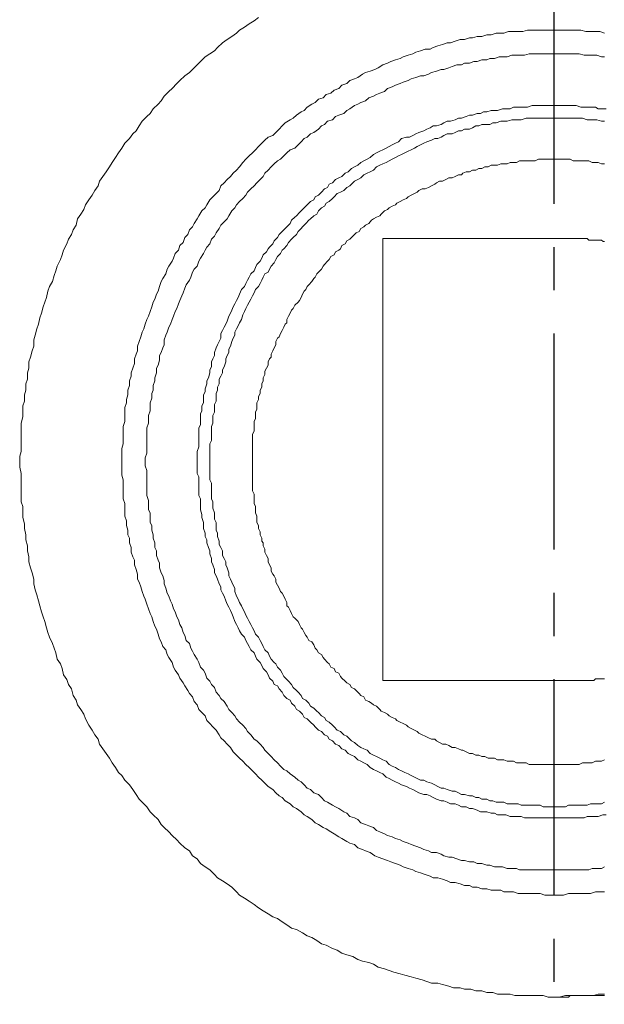
# Model space of a CAD drawing. Units: millimetres. Extents: x 31 to 542, y -122 to 506.
# Drawn here: x 451 to 468, y 148 to 176 of the extents above; entities that cross this region are included whole.
import ezdxf

# ---------------------------------------------------------------- set-up
doc = ezdxf.new("R2010")
doc.units = ezdxf.units.MM
doc.linetypes.add('CENTER', pattern=[10.16, 6.35, -1.27, 1.27, -1.27])

msp = doc.modelspace()

# ---------------------------------------------------------------- linework, layer by layer
at = {"linetype": 'CENTER'}
msp.add_line((466.285, 99.926), (466.285, 235.666), dxfattribs=at)
at = {"lineweight": 9}
for points in [[(457.603, 176.517), (457.471, 176.424), (457.33, 176.331), (457.19, 176.238), (457.049, 176.149), (456.954, 176.054), (456.822, 175.961), (456.686, 175.868), (456.545, 175.777), (456.4, 175.639), (456.314, 175.543), (456.173, 175.453), (456.037, 175.362), (455.901, 175.223), (455.805, 175.13), (455.665, 174.992), (455.574, 174.899), (455.438, 174.808), (455.297, 174.667), (455.206, 174.577), (455.066, 174.436), (454.97, 174.343), (454.834, 174.209), (454.743, 174.068), (454.653, 173.975), (454.512, 173.839), (454.417, 173.698), (454.326, 173.605), (454.185, 173.469), (454.094, 173.331), (454.008, 173.19), (453.913, 173.097), (453.817, 172.959), (453.681, 172.822), (453.586, 172.682), (453.495, 172.545), (453.404, 172.403), (453.309, 172.262), (453.223, 172.128), (453.128, 171.987), (453.032, 171.851), (452.937, 171.713), (452.896, 171.572), (452.801, 171.436), (452.714, 171.295), (452.619, 171.157), (452.524, 171.018), (452.478, 170.882), (452.388, 170.744), (452.292, 170.601), (452.247, 170.419), (452.156, 170.278), (452.115, 170.142), (452.02, 170.002), (451.97, 169.865), (451.879, 169.679), (451.834, 169.543), (451.789, 169.405), (451.693, 169.216), (451.648, 169.078), (451.602, 168.937), (451.557, 168.758), (451.462, 168.617), (451.421, 168.479), (451.376, 168.29), (451.33, 168.157), (451.28, 168.016), (451.235, 167.832), (451.185, 167.691), (451.14, 167.51), (451.094, 167.371), (451.049, 167.185), (451.003, 167.045), (451.003, 166.861), (450.953, 166.725), (450.908, 166.538), (450.858, 166.398), (450.858, 166.214), (450.817, 166.078), (450.817, 165.889), (450.772, 165.753), (450.772, 165.567), (450.727, 165.431), (450.727, 165.245), (450.681, 165.107), (450.681, 164.92), (450.681, 164.784), (450.631, 164.598), (450.631, 164.462), (450.631, 164.274), (450.631, 164.14), (450.631, 163.951), (450.631, 163.768), (450.59, 163.627), (450.59, 163.445), (450.59, 163.305), (450.631, 163.121), (450.631, 162.98), (450.631, 162.799), (450.631, 162.66), (450.631, 162.474), (450.631, 162.288), (450.681, 162.154), (450.681, 161.966), (450.681, 161.827), (450.727, 161.641), (450.727, 161.503), (450.772, 161.319), (450.772, 161.176), (450.817, 160.997), (450.817, 160.854), (450.858, 160.672), (450.858, 160.531), (450.908, 160.35), (450.953, 160.207), (451.003, 160.023), (451.003, 159.885), (451.049, 159.701), (451.094, 159.56), (451.14, 159.379), (451.185, 159.238), (451.235, 159.054), (451.28, 158.913), (451.33, 158.777), (451.376, 158.593), (451.421, 158.455), (451.462, 158.317), (451.557, 158.13), (451.602, 157.992), (451.648, 157.854), (451.693, 157.67), (451.789, 157.529), (451.834, 157.393), (451.879, 157.207), (451.97, 157.068), (452.02, 156.928), (452.115, 156.792), (452.156, 156.605), (452.247, 156.467), (452.292, 156.329), (452.388, 156.19), (452.478, 156.054), (452.524, 155.913), (452.619, 155.73), (452.714, 155.587), (452.801, 155.45), (452.896, 155.314), (452.937, 155.174), (453.032, 155.037), (453.128, 154.897), (453.223, 154.76), (453.309, 154.622), (453.404, 154.481), (453.495, 154.343), (453.586, 154.252), (453.681, 154.111), (453.817, 153.973), (453.913, 153.835), (454.008, 153.696), (454.094, 153.555), (454.185, 153.465), (454.326, 153.326), (454.417, 153.188), (454.512, 153.097), (454.653, 152.956), (454.743, 152.816), (454.834, 152.727), (454.97, 152.591), (455.066, 152.493), (455.206, 152.357), (455.297, 152.264), (455.438, 152.126), (455.574, 152.033), (455.665, 151.894), (455.805, 151.801), (455.901, 151.663), (456.037, 151.572), (456.173, 151.477), (456.314, 151.341), (456.4, 151.248), (456.545, 151.154), (456.686, 151.064), (456.822, 150.971), (456.954, 150.832), (457.049, 150.739), (457.19, 150.648), (457.33, 150.555), (457.471, 150.46), (457.603, 150.367), (457.739, 150.279), (457.884, 150.185), (458.025, 150.095), (458.161, 150.049), (458.293, 149.956), (458.438, 149.861), (458.574, 149.77), (458.715, 149.723), (458.896, 149.629), (459.032, 149.539), (459.173, 149.493), (459.318, 149.4), (459.454, 149.307), (459.586, 149.262), (459.777, 149.169), (459.913, 149.123), (460.054, 149.033), (460.199, 148.985), (460.371, 148.937), (460.517, 148.842), (460.657, 148.799), (460.839, 148.753), (460.975, 148.706), (461.116, 148.617), (461.302, 148.57), (461.442, 148.522), (461.574, 148.474), (461.76, 148.429), (461.901, 148.384), (462.087, 148.336), (462.223, 148.293), (462.409, 148.245), (462.545, 148.197), (462.686, 148.15), (462.872, 148.15), (463.004, 148.107), (463.194, 148.059), (463.331, 148.016), (463.521, 148.016), (463.653, 147.971), (463.834, 147.971), (463.98, 147.923), (464.161, 147.923), (464.302, 147.878), (464.483, 147.878), (464.624, 147.828), (464.81, 147.828), (464.992, 147.828), (465.132, 147.784), (465.319, 147.784), (465.459, 147.784), (465.636, 147.784), (465.777, 147.784), (465.963, 147.784), (466.104, 147.737), (466.285, 147.737), (466.426, 147.737), (466.612, 147.784), (466.794, 147.784), (466.934, 147.784), (467.116, 147.784), (467.257, 147.784), (467.443, 147.784), (467.579, 147.828), (467.765, 147.828)], [(467.765, 176.054), (467.624, 176.102), (467.493, 176.102), (467.347, 176.102), (467.211, 176.102), (467.07, 176.149), (466.934, 176.149), (466.794, 176.149), (466.703, 176.149), (466.562, 176.149), (466.426, 176.149), (466.285, 176.149), (466.149, 176.149), (466.008, 176.149), (465.872, 176.149), (465.727, 176.149), (465.636, 176.149), (465.505, 176.149), (465.364, 176.102), (465.223, 176.102), (465.087, 176.102), (464.942, 176.102), (464.81, 176.054), (464.719, 176.054), (464.579, 176.054), (464.438, 176.009), (464.302, 176.009), (464.161, 175.961), (464.025, 175.961), (463.884, 175.916), (463.794, 175.916), (463.653, 175.868), (463.521, 175.868), (463.376, 175.822), (463.24, 175.777), (463.144, 175.777), (463.004, 175.729), (462.872, 175.684), (462.731, 175.639), (462.641, 175.591), (462.5, 175.591), (462.359, 175.543), (462.223, 175.502), (462.132, 175.453), (461.996, 175.407), (461.851, 175.362), (461.76, 175.314), (461.624, 175.271), (461.488, 175.223), (461.393, 175.176), (461.252, 175.13), (461.116, 175.035), (461.02, 174.992), (460.88, 174.944), (460.743, 174.899), (460.657, 174.856), (460.517, 174.76), (460.421, 174.713), (460.281, 174.667), (460.199, 174.577), (460.054, 174.531), (459.958, 174.436), (459.822, 174.388), (459.731, 174.295), (459.586, 174.252), (459.5, 174.161), (459.364, 174.116), (459.268, 174.023), (459.173, 173.975), (459.032, 173.884), (458.942, 173.789), (458.855, 173.744), (458.715, 173.651), (458.619, 173.56), (458.533, 173.515), (458.388, 173.419), (458.293, 173.331), (458.206, 173.238), (458.116, 173.142), (458.025, 173.052), (457.884, 173.004), (457.789, 172.911), (457.698, 172.822), (457.603, 172.729), (457.512, 172.634), (457.426, 172.545), (457.33, 172.45), (457.235, 172.357), (457.144, 172.262), (457.049, 172.128), (456.954, 172.037), (456.863, 171.942), (456.777, 171.851), (456.686, 171.756), (456.591, 171.665), (456.495, 171.572), (456.45, 171.436), (456.359, 171.343), (456.264, 171.25), (456.173, 171.157), (456.082, 171.018), (456.037, 170.925), (455.942, 170.837), (455.851, 170.696), (455.805, 170.601), (455.71, 170.464), (455.665, 170.371), (455.574, 170.278), (455.528, 170.142), (455.438, 170.051), (455.392, 169.911), (455.297, 169.818), (455.252, 169.679), (455.156, 169.586), (455.111, 169.448), (455.066, 169.357), (454.97, 169.216), (454.925, 169.123), (454.879, 168.985), (454.793, 168.849), (454.743, 168.758), (454.698, 168.617), (454.653, 168.479), (454.603, 168.386), (454.562, 168.247), (454.512, 168.157), (454.466, 168.016), (454.417, 167.877), (454.371, 167.741), (454.326, 167.646), (454.276, 167.51), (454.235, 167.371), (454.185, 167.278), (454.144, 167.138), (454.094, 166.999), (454.053, 166.861), (454.053, 166.725), (454.008, 166.629), (453.958, 166.493), (453.958, 166.352), (453.913, 166.214), (453.863, 166.078), (453.863, 165.982), (453.817, 165.846), (453.817, 165.706), (453.767, 165.567), (453.767, 165.431), (453.727, 165.293), (453.727, 165.197), (453.681, 165.061), (453.681, 164.92), (453.681, 164.784), (453.681, 164.646), (453.631, 164.505), (453.631, 164.364), (453.631, 164.274), (453.631, 164.14), (453.631, 163.997), (453.586, 163.856), (453.586, 163.72), (453.586, 163.579), (453.586, 163.445), (453.586, 163.305), (453.586, 163.209), (453.586, 163.073), (453.631, 162.935), (453.631, 162.799), (453.631, 162.66), (453.631, 162.517), (453.631, 162.381), (453.681, 162.24), (453.681, 162.154), (453.681, 162.011), (453.681, 161.873), (453.727, 161.734), (453.727, 161.594), (453.767, 161.457), (453.767, 161.319), (453.817, 161.224), (453.817, 161.087), (453.863, 160.949), (453.863, 160.811), (453.913, 160.672), (453.958, 160.579), (453.958, 160.441), (454.008, 160.3), (454.053, 160.164), (454.053, 160.023), (454.094, 159.932), (454.144, 159.794), (454.185, 159.656), (454.235, 159.515), (454.276, 159.426), (454.326, 159.286), (454.371, 159.145), (454.417, 159.009), (454.466, 158.913), (454.512, 158.777), (454.562, 158.639), (454.603, 158.546), (454.653, 158.407), (454.698, 158.267), (454.743, 158.18), (454.793, 158.04), (454.879, 157.947), (454.925, 157.808), (454.97, 157.713), (455.066, 157.575), (455.111, 157.438), (455.156, 157.348), (455.252, 157.207), (455.297, 157.112), (455.392, 156.975), (455.438, 156.882), (455.528, 156.744), (455.574, 156.655), (455.665, 156.562), (455.71, 156.422), (455.805, 156.329), (455.851, 156.19), (455.942, 156.099), (456.037, 156.006), (456.082, 155.868), (456.173, 155.775), (456.264, 155.684), (456.359, 155.587), (456.45, 155.45), (456.495, 155.362), (456.591, 155.267), (456.686, 155.174), (456.777, 155.078), (456.863, 154.942), (456.954, 154.849), (457.049, 154.76), (457.144, 154.667), (457.235, 154.574), (457.33, 154.481), (457.426, 154.391), (457.512, 154.295), (457.603, 154.204), (457.698, 154.111), (457.789, 154.021), (457.884, 153.925), (458.025, 153.835), (458.116, 153.744), (458.206, 153.649), (458.293, 153.603), (458.388, 153.51), (458.533, 153.419), (458.619, 153.326), (458.715, 153.281), (458.855, 153.188), (458.942, 153.097), (459.032, 153.049), (459.173, 152.956), (459.268, 152.863), (459.364, 152.816), (459.5, 152.727), (459.586, 152.682), (459.731, 152.591), (459.822, 152.541), (459.958, 152.448), (460.054, 152.4), (460.199, 152.31), (460.281, 152.264), (460.421, 152.219), (460.517, 152.126), (460.657, 152.08), (460.743, 152.033), (460.88, 151.987), (461.02, 151.894), (461.116, 151.849), (461.252, 151.801), (461.393, 151.756), (461.488, 151.71), (461.624, 151.663), (461.76, 151.615), (461.851, 151.572), (461.996, 151.522), (462.132, 151.477), (462.223, 151.434), (462.359, 151.388), (462.5, 151.341), (462.641, 151.293), (462.731, 151.248), (462.872, 151.248), (463.004, 151.202), (463.144, 151.154), (463.24, 151.109), (463.376, 151.109), (463.521, 151.064), (463.653, 151.016), (463.794, 151.016), (463.884, 150.971), (464.025, 150.971), (464.161, 150.925), (464.302, 150.925), (464.438, 150.878), (464.579, 150.878), (464.719, 150.878), (464.81, 150.832), (464.942, 150.832), (465.087, 150.832), (465.223, 150.785), (465.364, 150.785), (465.505, 150.785), (465.636, 150.785), (465.727, 150.785), (465.872, 150.785), (466.008, 150.739), (466.149, 150.739), (466.285, 150.739), (466.426, 150.739), (466.562, 150.739), (466.703, 150.785), (466.794, 150.785), (466.934, 150.785), (467.07, 150.785), (467.211, 150.785), (467.347, 150.785), (467.493, 150.832), (467.624, 150.832), (467.765, 150.832)], [(467.765, 175.362), (467.67, 175.362), (467.538, 175.407), (467.397, 175.407), (467.302, 175.407), (467.166, 175.407), (467.021, 175.453), (466.934, 175.453), (466.794, 175.453), (466.657, 175.453), (466.517, 175.453), (466.426, 175.453), (466.285, 175.453), (466.149, 175.453), (466.054, 175.453), (465.918, 175.453), (465.777, 175.453), (465.636, 175.453), (465.55, 175.453), (465.414, 175.407), (465.269, 175.407), (465.178, 175.407), (465.037, 175.407), (464.901, 175.362), (464.765, 175.362), (464.669, 175.362), (464.533, 175.314), (464.393, 175.314), (464.302, 175.271), (464.161, 175.271), (464.025, 175.223), (463.93, 175.223), (463.794, 175.176), (463.653, 175.176), (463.562, 175.13), (463.426, 175.13), (463.29, 175.083), (463.194, 175.035), (463.049, 174.992), (462.963, 174.992), (462.827, 174.944), (462.686, 174.899), (462.591, 174.856), (462.455, 174.808), (462.359, 174.808), (462.223, 174.76), (462.087, 174.713), (461.996, 174.667), (461.851, 174.622), (461.76, 174.577), (461.624, 174.531), (461.529, 174.484), (461.393, 174.436), (461.302, 174.343), (461.161, 174.295), (461.066, 174.252), (460.975, 174.209), (460.839, 174.161), (460.743, 174.068), (460.607, 174.023), (460.517, 173.975), (460.421, 173.928), (460.281, 173.839), (460.199, 173.789), (460.104, 173.698), (459.958, 173.651), (459.868, 173.605), (459.777, 173.515), (459.632, 173.469), (459.541, 173.376), (459.454, 173.331), (459.364, 173.238), (459.223, 173.142), (459.128, 173.097), (459.032, 173.004), (458.942, 172.959), (458.855, 172.87), (458.765, 172.775), (458.669, 172.682), (458.533, 172.634), (458.438, 172.545), (458.343, 172.45), (458.247, 172.357), (458.161, 172.312), (458.066, 172.221), (457.975, 172.128), (457.884, 172.037), (457.789, 171.942), (457.739, 171.851), (457.648, 171.756), (457.557, 171.665), (457.471, 171.572), (457.376, 171.481), (457.28, 171.39), (457.235, 171.295), (457.144, 171.204), (457.049, 171.109), (456.954, 171.018), (456.908, 170.925), (456.822, 170.837), (456.727, 170.696), (456.686, 170.601), (456.591, 170.512), (456.495, 170.419), (456.45, 170.324), (456.359, 170.188), (456.314, 170.095), (456.218, 170.002), (456.173, 169.865), (456.082, 169.772), (456.037, 169.679), (455.991, 169.586), (455.901, 169.448), (455.851, 169.357), (455.805, 169.216), (455.71, 169.123), (455.665, 169.033), (455.615, 168.894), (455.574, 168.801), (455.483, 168.663), (455.438, 168.57), (455.392, 168.433), (455.347, 168.338), (455.297, 168.2), (455.252, 168.111), (455.206, 167.968), (455.156, 167.877), (455.111, 167.741), (455.066, 167.646), (455.02, 167.51), (454.97, 167.417), (454.925, 167.278), (454.879, 167.185), (454.834, 167.045), (454.834, 166.906), (454.793, 166.815), (454.743, 166.675), (454.698, 166.586), (454.698, 166.448), (454.653, 166.305), (454.603, 166.214), (454.603, 166.078), (454.562, 165.937), (454.562, 165.846), (454.512, 165.706), (454.512, 165.567), (454.466, 165.476), (454.466, 165.338), (454.417, 165.197), (454.417, 165.107), (454.417, 164.968), (454.371, 164.83), (454.371, 164.691), (454.371, 164.598), (454.326, 164.462), (454.326, 164.319), (454.326, 164.226), (454.326, 164.092), (454.326, 163.951), (454.326, 163.815), (454.326, 163.72), (454.276, 163.579), (454.276, 163.445), (454.276, 163.35), (454.326, 163.209), (454.326, 163.073), (454.326, 162.935), (454.326, 162.842), (454.326, 162.703), (454.326, 162.565), (454.326, 162.474), (454.371, 162.331), (454.371, 162.193), (454.371, 162.059), (454.417, 161.966), (454.417, 161.827), (454.417, 161.687), (454.466, 161.594), (454.466, 161.457), (454.512, 161.319), (454.512, 161.224), (454.562, 161.087), (454.562, 160.949), (454.603, 160.854), (454.603, 160.718), (454.653, 160.579), (454.698, 160.486), (454.698, 160.35), (454.743, 160.207), (454.793, 160.118), (454.834, 159.98), (454.834, 159.885), (454.879, 159.749), (454.925, 159.608), (454.97, 159.515), (455.02, 159.379), (455.066, 159.286), (455.111, 159.145), (455.156, 159.054), (455.206, 158.913), (455.252, 158.825), (455.297, 158.686), (455.347, 158.593), (455.392, 158.455), (455.438, 158.362), (455.483, 158.221), (455.574, 158.13), (455.615, 157.992), (455.665, 157.899), (455.71, 157.808), (455.805, 157.67), (455.851, 157.575), (455.901, 157.438), (455.991, 157.348), (456.037, 157.252), (456.082, 157.112), (456.173, 157.023), (456.218, 156.928), (456.314, 156.837), (456.359, 156.701), (456.45, 156.605), (456.495, 156.515), (456.591, 156.422), (456.686, 156.283), (456.727, 156.19), (456.822, 156.099), (456.908, 156.006), (456.954, 155.913), (457.049, 155.82), (457.144, 155.73), (457.235, 155.636), (457.28, 155.543), (457.376, 155.45), (457.471, 155.314), (457.557, 155.267), (457.648, 155.174), (457.739, 155.078), (457.789, 154.99), (457.884, 154.897), (457.975, 154.804), (458.066, 154.715), (458.161, 154.622), (458.247, 154.527), (458.343, 154.431), (458.438, 154.391), (458.533, 154.295), (458.669, 154.204), (458.765, 154.111), (458.855, 154.066), (458.942, 153.973), (459.032, 153.882), (459.128, 153.835), (459.223, 153.744), (459.364, 153.696), (459.454, 153.603), (459.541, 153.51), (459.632, 153.465), (459.777, 153.376), (459.868, 153.326), (459.958, 153.281), (460.104, 153.188), (460.199, 153.14), (460.281, 153.049), (460.421, 153.004), (460.517, 152.956), (460.607, 152.863), (460.743, 152.816), (460.839, 152.77), (460.975, 152.727), (461.066, 152.634), (461.161, 152.591), (461.302, 152.541), (461.393, 152.493), (461.529, 152.448), (461.624, 152.4), (461.76, 152.357), (461.851, 152.31), (461.996, 152.264), (462.087, 152.219), (462.223, 152.171), (462.359, 152.126), (462.455, 152.08), (462.591, 152.033), (462.686, 151.987), (462.827, 151.987), (462.963, 151.944), (463.049, 151.894), (463.194, 151.849), (463.29, 151.849), (463.426, 151.801), (463.562, 151.756), (463.653, 151.756), (463.794, 151.71), (463.93, 151.71), (464.025, 151.663), (464.161, 151.663), (464.302, 151.615), (464.393, 151.615), (464.533, 151.572), (464.669, 151.572), (464.765, 151.572), (464.901, 151.522), (465.037, 151.522), (465.178, 151.522), (465.269, 151.477), (465.414, 151.477), (465.55, 151.477), (465.636, 151.477), (465.777, 151.477), (465.918, 151.477), (466.054, 151.477), (466.149, 151.477), (466.285, 151.477), (466.426, 151.477), (466.517, 151.477), (466.657, 151.477), (466.794, 151.477), (466.934, 151.477), (467.021, 151.477), (467.166, 151.477), (467.302, 151.477), (467.397, 151.522), (467.538, 151.522), (467.67, 151.522), (467.765, 151.572)], [(467.81, 173.839), (467.715, 173.839), (467.579, 173.839), (467.493, 173.884), (467.397, 173.884), (467.257, 173.884), (467.166, 173.884), (467.07, 173.884), (466.934, 173.928), (466.844, 173.928), (466.703, 173.928), (466.612, 173.928), (466.517, 173.928), (466.376, 173.928), (466.285, 173.928), (466.199, 173.928), (466.054, 173.928), (465.963, 173.928), (465.822, 173.928), (465.727, 173.928), (465.636, 173.928), (465.505, 173.884), (465.414, 173.884), (465.319, 173.884), (465.178, 173.884), (465.087, 173.884), (464.992, 173.839), (464.86, 173.839), (464.765, 173.839), (464.624, 173.789), (464.533, 173.789), (464.438, 173.789), (464.302, 173.744), (464.211, 173.744), (464.12, 173.698), (464.025, 173.698), (463.884, 173.651), (463.794, 173.651), (463.698, 173.605), (463.562, 173.56), (463.471, 173.56), (463.376, 173.515), (463.24, 173.469), (463.144, 173.469), (463.049, 173.419), (462.963, 173.376), (462.827, 173.331), (462.731, 173.331), (462.641, 173.281), (462.545, 173.238), (462.455, 173.19), (462.314, 173.142), (462.223, 173.097), (462.132, 173.052), (462.037, 173.004), (461.946, 173.004), (461.806, 172.959), (461.71, 172.87), (461.624, 172.822), (461.529, 172.775), (461.442, 172.729), (461.347, 172.682), (461.252, 172.634), (461.161, 172.589), (461.066, 172.545), (460.975, 172.498), (460.88, 172.403), (460.793, 172.357), (460.698, 172.312), (460.607, 172.262), (460.517, 172.176), (460.421, 172.128), (460.33, 172.083), (460.235, 171.987), (460.149, 171.942), (460.054, 171.851), (459.958, 171.806), (459.868, 171.756), (459.777, 171.665), (459.681, 171.617), (459.632, 171.527), (459.541, 171.481), (459.454, 171.39), (459.364, 171.295), (459.268, 171.25), (459.223, 171.157), (459.128, 171.109), (459.032, 171.018), (458.942, 170.925), (458.896, 170.882), (458.81, 170.789), (458.715, 170.696), (458.669, 170.648), (458.574, 170.56), (458.533, 170.464), (458.438, 170.371), (458.343, 170.278), (458.293, 170.233), (458.206, 170.142), (458.161, 170.051), (458.066, 169.954), (458.025, 169.865), (457.929, 169.772), (457.884, 169.725), (457.834, 169.632), (457.739, 169.543), (457.698, 169.448), (457.648, 169.357), (457.557, 169.264), (457.512, 169.171), (457.471, 169.078), (457.376, 168.985), (457.33, 168.894), (457.28, 168.801), (457.235, 168.708), (457.19, 168.617), (457.099, 168.526), (457.049, 168.386), (457.004, 168.29), (456.954, 168.2), (456.908, 168.111), (456.863, 168.016), (456.822, 167.923), (456.777, 167.832), (456.727, 167.741), (456.686, 167.601), (456.64, 167.51), (456.591, 167.417), (456.545, 167.324), (456.495, 167.231), (456.495, 167.094), (456.45, 166.999), (456.4, 166.906), (456.359, 166.815), (456.314, 166.675), (456.314, 166.586), (456.264, 166.493), (456.218, 166.398), (456.218, 166.259), (456.173, 166.171), (456.173, 166.078), (456.132, 165.937), (456.082, 165.846), (456.082, 165.753), (456.037, 165.613), (456.037, 165.522), (455.991, 165.431), (455.991, 165.293), (455.991, 165.197), (455.942, 165.107), (455.942, 164.968), (455.901, 164.873), (455.901, 164.784), (455.901, 164.646), (455.901, 164.553), (455.851, 164.462), (455.851, 164.319), (455.851, 164.226), (455.851, 164.14), (455.851, 163.997), (455.851, 163.904), (455.805, 163.768), (455.805, 163.672), (455.805, 163.579), (455.805, 163.445), (455.805, 163.35), (455.805, 163.259), (455.805, 163.121), (455.851, 163.028), (455.851, 162.887), (455.851, 162.799), (455.851, 162.703), (455.851, 162.565), (455.851, 162.474), (455.901, 162.381), (455.901, 162.24), (455.901, 162.154), (455.901, 162.059), (455.942, 161.918), (455.942, 161.827), (455.991, 161.687), (455.991, 161.594), (455.991, 161.503), (456.037, 161.367), (456.037, 161.271), (456.082, 161.176), (456.082, 161.087), (456.132, 160.949), (456.173, 160.854), (456.173, 160.765), (456.218, 160.627), (456.218, 160.531), (456.264, 160.441), (456.314, 160.3), (456.314, 160.207), (456.359, 160.118), (456.4, 160.023), (456.45, 159.885), (456.495, 159.794), (456.495, 159.701), (456.545, 159.608), (456.591, 159.515), (456.64, 159.379), (456.686, 159.286), (456.727, 159.193), (456.777, 159.102), (456.822, 159.009), (456.863, 158.913), (456.908, 158.777), (456.954, 158.686), (457.004, 158.593), (457.049, 158.5), (457.099, 158.407), (457.19, 158.317), (457.235, 158.221), (457.28, 158.13), (457.33, 158.04), (457.376, 157.947), (457.471, 157.854), (457.512, 157.761), (457.557, 157.67), (457.648, 157.575), (457.698, 157.481), (457.739, 157.393), (457.834, 157.3), (457.884, 157.207), (457.929, 157.112), (458.025, 157.023), (458.066, 156.928), (458.161, 156.882), (458.206, 156.792), (458.293, 156.701), (458.343, 156.605), (458.438, 156.515), (458.533, 156.467), (458.574, 156.376), (458.669, 156.283), (458.715, 156.19), (458.81, 156.143), (458.896, 156.054), (458.942, 155.959), (459.032, 155.913), (459.128, 155.82), (459.223, 155.73), (459.268, 155.684), (459.364, 155.587), (459.454, 155.543), (459.541, 155.45), (459.632, 155.41), (459.681, 155.314), (459.777, 155.267), (459.868, 155.174), (459.958, 155.128), (460.054, 155.037), (460.149, 154.99), (460.235, 154.897), (460.33, 154.849), (460.421, 154.804), (460.517, 154.715), (460.607, 154.667), (460.698, 154.622), (460.793, 154.574), (460.88, 154.481), (460.975, 154.431), (461.066, 154.391), (461.161, 154.343), (461.252, 154.295), (461.347, 154.204), (461.442, 154.159), (461.529, 154.111), (461.624, 154.066), (461.71, 154.021), (461.806, 153.973), (461.946, 153.925), (462.037, 153.882), (462.132, 153.835), (462.223, 153.787), (462.314, 153.744), (462.455, 153.696), (462.545, 153.696), (462.641, 153.649), (462.731, 153.603), (462.827, 153.555), (462.963, 153.51), (463.049, 153.51), (463.144, 153.465), (463.24, 153.419), (463.376, 153.419), (463.471, 153.376), (463.562, 153.326), (463.698, 153.326), (463.794, 153.281), (463.884, 153.281), (464.025, 153.235), (464.12, 153.188), (464.211, 153.188), (464.302, 153.188), (464.438, 153.14), (464.533, 153.14), (464.624, 153.097), (464.765, 153.097), (464.86, 153.097), (464.992, 153.049), (465.087, 153.049), (465.178, 153.049), (465.319, 153.049), (465.414, 153.004), (465.505, 153.004), (465.636, 153.004), (465.727, 153.004), (465.822, 153.004), (465.963, 153.004), (466.054, 153.004), (466.199, 153.004), (466.285, 153.004), (466.376, 153.004), (466.517, 153.004), (466.612, 153.004), (466.703, 153.004), (466.844, 153.004), (466.934, 153.004), (467.07, 153.004), (467.166, 153.004), (467.257, 153.049), (467.397, 153.049), (467.493, 153.049), (467.579, 153.049), (467.715, 153.097), (467.81, 153.097)], [(467.765, 173.469), (467.67, 173.469), (467.538, 173.515), (467.443, 173.515), (467.347, 173.515), (467.257, 173.515), (467.116, 173.56), (467.021, 173.56), (466.934, 173.56), (466.794, 173.56), (466.703, 173.56), (466.612, 173.56), (466.517, 173.56), (466.376, 173.56), (466.285, 173.56), (466.199, 173.56), (466.054, 173.56), (465.963, 173.56), (465.872, 173.56), (465.727, 173.56), (465.636, 173.56), (465.55, 173.56), (465.459, 173.56), (465.319, 173.515), (465.223, 173.515), (465.132, 173.515), (465.037, 173.515), (464.901, 173.469), (464.81, 173.469), (464.719, 173.469), (464.579, 173.419), (464.483, 173.419), (464.393, 173.376), (464.302, 173.376), (464.161, 173.376), (464.075, 173.331), (463.98, 173.331), (463.884, 173.281), (463.794, 173.238), (463.653, 173.238), (463.562, 173.19), (463.471, 173.19), (463.376, 173.142), (463.29, 173.097), (463.144, 173.097), (463.049, 173.052), (462.963, 173.004), (462.872, 172.959), (462.781, 172.959), (462.686, 172.911), (462.545, 172.87), (462.455, 172.822), (462.359, 172.775), (462.264, 172.729), (462.178, 172.682), (462.087, 172.634), (461.996, 172.589), (461.901, 172.545), (461.806, 172.498), (461.71, 172.45), (461.624, 172.403), (461.529, 172.357), (461.442, 172.312), (461.347, 172.262), (461.252, 172.221), (461.161, 172.176), (461.066, 172.128), (460.975, 172.037), (460.88, 171.987), (460.793, 171.942), (460.698, 171.894), (460.607, 171.806), (460.517, 171.756), (460.421, 171.713), (460.33, 171.617), (460.281, 171.572), (460.199, 171.527), (460.104, 171.436), (460.008, 171.39), (459.913, 171.343), (459.822, 171.25), (459.777, 171.204), (459.681, 171.109), (459.586, 171.066), (459.541, 170.971), (459.454, 170.925), (459.364, 170.837), (459.318, 170.744), (459.223, 170.696), (459.128, 170.601), (459.082, 170.56), (458.992, 170.464), (458.896, 170.371), (458.855, 170.324), (458.765, 170.233), (458.715, 170.142), (458.619, 170.051), (458.574, 170.002), (458.483, 169.911), (458.438, 169.818), (458.343, 169.725), (458.293, 169.679), (458.247, 169.586), (458.161, 169.495), (458.116, 169.405), (458.066, 169.309), (457.975, 169.216), (457.929, 169.123), (457.884, 169.033), (457.789, 168.985), (457.739, 168.894), (457.698, 168.801), (457.648, 168.708), (457.603, 168.617), (457.512, 168.526), (457.471, 168.433), (457.426, 168.338), (457.376, 168.247), (457.33, 168.157), (457.28, 168.064), (457.235, 167.968), (457.19, 167.877), (457.144, 167.784), (457.099, 167.646), (457.049, 167.553), (457.004, 167.462), (456.954, 167.371), (456.908, 167.278), (456.908, 167.185), (456.863, 167.094), (456.822, 166.999), (456.777, 166.861), (456.727, 166.77), (456.727, 166.675), (456.686, 166.586), (456.64, 166.493), (456.64, 166.398), (456.591, 166.259), (456.545, 166.171), (456.545, 166.078), (456.495, 165.982), (456.45, 165.889), (456.45, 165.753), (456.4, 165.66), (456.4, 165.567), (456.359, 165.476), (456.359, 165.338), (456.359, 165.245), (456.314, 165.152), (456.314, 165.061), (456.314, 164.92), (456.264, 164.83), (456.264, 164.737), (456.264, 164.598), (456.218, 164.505), (456.218, 164.412), (456.218, 164.319), (456.218, 164.183), (456.218, 164.092), (456.173, 163.997), (456.173, 163.856), (456.173, 163.768), (456.173, 163.672), (456.173, 163.579), (456.173, 163.445), (456.173, 163.35), (456.173, 163.259), (456.173, 163.121), (456.173, 163.028), (456.173, 162.935), (456.218, 162.842), (456.218, 162.703), (456.218, 162.612), (456.218, 162.517), (456.218, 162.381), (456.264, 162.288), (456.264, 162.193), (456.264, 162.106), (456.314, 161.966), (456.314, 161.873), (456.314, 161.782), (456.359, 161.687), (456.359, 161.546), (456.359, 161.457), (456.4, 161.367), (456.4, 161.271), (456.45, 161.135), (456.45, 161.04), (456.495, 160.949), (456.545, 160.854), (456.545, 160.718), (456.591, 160.627), (456.64, 160.531), (456.64, 160.441), (456.686, 160.35), (456.727, 160.207), (456.727, 160.118), (456.777, 160.023), (456.822, 159.932), (456.863, 159.842), (456.908, 159.749), (456.908, 159.656), (456.954, 159.515), (457.004, 159.426), (457.049, 159.333), (457.099, 159.238), (457.144, 159.145), (457.19, 159.054), (457.235, 158.963), (457.28, 158.87), (457.33, 158.777), (457.376, 158.686), (457.426, 158.593), (457.471, 158.5), (457.512, 158.407), (457.603, 158.317), (457.648, 158.221), (457.698, 158.13), (457.739, 158.04), (457.789, 157.947), (457.884, 157.854), (457.929, 157.761), (457.975, 157.67), (458.066, 157.575), (458.116, 157.529), (458.161, 157.438), (458.247, 157.348), (458.293, 157.252), (458.343, 157.161), (458.438, 157.068), (458.483, 157.023), (458.574, 156.928), (458.619, 156.837), (458.715, 156.744), (458.765, 156.701), (458.855, 156.605), (458.896, 156.515), (458.992, 156.467), (459.082, 156.376), (459.128, 156.283), (459.223, 156.233), (459.318, 156.143), (459.364, 156.099), (459.454, 156.006), (459.541, 155.959), (459.586, 155.868), (459.681, 155.82), (459.777, 155.73), (459.822, 155.684), (459.913, 155.587), (460.008, 155.543), (460.104, 155.45), (460.199, 155.41), (460.281, 155.314), (460.33, 155.267), (460.421, 155.221), (460.517, 155.128), (460.607, 155.078), (460.698, 155.037), (460.793, 154.99), (460.88, 154.897), (460.975, 154.849), (461.066, 154.804), (461.161, 154.76), (461.252, 154.715), (461.347, 154.667), (461.442, 154.574), (461.529, 154.527), (461.624, 154.481), (461.71, 154.431), (461.806, 154.391), (461.901, 154.343), (461.996, 154.295), (462.087, 154.252), (462.178, 154.204), (462.264, 154.159), (462.359, 154.111), (462.455, 154.111), (462.545, 154.066), (462.686, 154.021), (462.781, 153.973), (462.872, 153.925), (462.963, 153.882), (463.049, 153.882), (463.144, 153.835), (463.29, 153.787), (463.376, 153.787), (463.471, 153.744), (463.562, 153.696), (463.653, 153.696), (463.794, 153.649), (463.884, 153.649), (463.98, 153.603), (464.075, 153.603), (464.161, 153.555), (464.302, 153.555), (464.393, 153.51), (464.483, 153.51), (464.579, 153.465), (464.719, 153.465), (464.81, 153.465), (464.901, 153.419), (465.037, 153.419), (465.132, 153.419), (465.223, 153.419), (465.319, 153.376), (465.459, 153.376), (465.55, 153.376), (465.636, 153.376), (465.727, 153.376), (465.872, 153.376), (465.963, 153.326), (466.054, 153.326), (466.199, 153.326), (466.285, 153.326), (466.376, 153.326), (466.517, 153.326), (466.612, 153.326), (466.703, 153.376), (466.794, 153.376), (466.934, 153.376), (467.021, 153.376), (467.116, 153.376), (467.257, 153.376), (467.347, 153.419), (467.443, 153.419), (467.538, 153.419), (467.67, 153.419), (467.765, 153.465)], [(467.765, 172.221), (467.67, 172.221), (467.579, 172.262), (467.493, 172.262), (467.397, 172.262), (467.302, 172.312), (467.211, 172.312), (467.116, 172.312), (467.021, 172.312), (466.934, 172.312), (466.844, 172.312), (466.753, 172.357), (466.657, 172.357), (466.562, 172.357), (466.467, 172.357), (466.376, 172.357), (466.285, 172.357), (466.199, 172.357), (466.104, 172.357), (466.008, 172.357), (465.918, 172.357), (465.822, 172.357), (465.727, 172.312), (465.636, 172.312), (465.55, 172.312), (465.459, 172.312), (465.364, 172.312), (465.269, 172.312), (465.178, 172.262), (465.087, 172.262), (464.992, 172.262), (464.901, 172.221), (464.81, 172.221), (464.719, 172.221), (464.624, 172.176), (464.533, 172.176), (464.438, 172.176), (464.343, 172.128), (464.252, 172.128), (464.161, 172.083), (464.075, 172.083), (463.98, 172.037), (463.884, 172.037), (463.794, 171.987), (463.698, 171.987), (463.607, 171.942), (463.562, 171.894), (463.471, 171.894), (463.376, 171.851), (463.29, 171.806), (463.194, 171.806), (463.099, 171.756), (463.004, 171.713), (462.913, 171.713), (462.827, 171.665), (462.781, 171.617), (462.686, 171.572), (462.591, 171.527), (462.5, 171.481), (462.409, 171.481), (462.314, 171.436), (462.264, 171.39), (462.178, 171.343), (462.087, 171.295), (461.996, 171.25), (461.946, 171.204), (461.851, 171.157), (461.76, 171.109), (461.665, 171.066), (461.624, 171.018), (461.529, 170.971), (461.442, 170.925), (461.393, 170.882), (461.302, 170.837), (461.206, 170.744), (461.161, 170.696), (461.066, 170.648), (460.975, 170.601), (460.925, 170.56), (460.839, 170.464), (460.743, 170.419), (460.698, 170.371), (460.607, 170.324), (460.562, 170.233), (460.467, 170.188), (460.421, 170.142), (460.33, 170.051), (460.281, 170.002), (460.199, 169.954), (460.149, 169.865), (460.054, 169.818), (460.008, 169.725), (459.958, 169.679), (459.868, 169.632), (459.822, 169.543), (459.731, 169.495), (459.681, 169.405), (459.632, 169.357), (459.541, 169.264), (459.5, 169.216), (459.454, 169.123), (459.364, 169.033), (459.318, 168.985), (459.268, 168.894), (459.223, 168.849), (459.173, 168.758), (459.082, 168.663), (459.032, 168.617), (458.992, 168.526), (458.942, 168.479), (458.896, 168.386), (458.855, 168.29), (458.81, 168.2), (458.765, 168.157), (458.669, 168.064), (458.619, 167.968), (458.574, 167.923), (458.533, 167.832), (458.483, 167.741), (458.438, 167.646), (458.438, 167.553), (458.388, 167.51), (458.343, 167.417), (458.293, 167.324), (458.247, 167.231), (458.206, 167.138), (458.161, 167.094), (458.116, 166.999), (458.116, 166.906), (458.066, 166.815), (458.025, 166.725), (457.975, 166.629), (457.975, 166.538), (457.929, 166.493), (457.884, 166.398), (457.884, 166.305), (457.834, 166.214), (457.789, 166.125), (457.789, 166.03), (457.739, 165.937), (457.739, 165.846), (457.698, 165.753), (457.698, 165.66), (457.648, 165.567), (457.648, 165.476), (457.603, 165.383), (457.603, 165.293), (457.557, 165.197), (457.557, 165.107), (457.557, 165.011), (457.512, 164.92), (457.512, 164.83), (457.512, 164.737), (457.471, 164.646), (457.471, 164.553), (457.471, 164.462), (457.471, 164.364), (457.426, 164.274), (457.426, 164.183), (457.426, 164.092), (457.426, 163.997), (457.426, 163.904), (457.426, 163.815), (457.426, 163.72), (457.426, 163.627), (457.426, 163.536), (457.426, 163.445), (457.426, 163.35), (457.426, 163.259), (457.426, 163.166), (457.426, 163.073), (457.426, 162.98), (457.426, 162.887), (457.426, 162.799), (457.426, 162.703), (457.426, 162.612), (457.471, 162.517), (457.471, 162.426), (457.471, 162.331), (457.471, 162.24), (457.512, 162.154), (457.512, 162.059), (457.512, 161.966), (457.557, 161.873), (457.557, 161.782), (457.557, 161.687), (457.603, 161.594), (457.603, 161.503), (457.648, 161.412), (457.648, 161.319), (457.698, 161.224), (457.698, 161.135), (457.739, 161.087), (457.739, 160.997), (457.789, 160.901), (457.789, 160.811), (457.834, 160.718), (457.884, 160.627), (457.884, 160.531), (457.929, 160.441), (457.975, 160.35), (457.975, 160.255), (458.025, 160.164), (458.066, 160.118), (458.116, 160.023), (458.116, 159.932), (458.161, 159.842), (458.206, 159.749), (458.247, 159.656), (458.293, 159.608), (458.343, 159.515), (458.388, 159.426), (458.438, 159.333), (458.438, 159.238), (458.483, 159.193), (458.533, 159.102), (458.574, 159.009), (458.619, 158.913), (458.669, 158.87), (458.765, 158.777), (458.81, 158.686), (458.855, 158.593), (458.896, 158.546), (458.942, 158.455), (458.992, 158.362), (459.032, 158.317), (459.082, 158.221), (459.173, 158.18), (459.223, 158.085), (459.268, 157.992), (459.318, 157.947), (459.364, 157.854), (459.454, 157.808), (459.5, 157.713), (459.541, 157.67), (459.632, 157.575), (459.681, 157.529), (459.731, 157.438), (459.822, 157.393), (459.868, 157.3), (459.958, 157.252), (460.008, 157.161), (460.054, 157.112), (460.149, 157.023), (460.199, 156.975), (460.281, 156.928), (460.33, 156.837), (460.421, 156.792), (460.467, 156.744), (460.562, 156.655), (460.607, 156.605), (460.698, 156.562), (460.743, 156.467), (460.839, 156.422), (460.925, 156.376), (460.975, 156.329), (461.066, 156.283), (461.161, 156.19), (461.206, 156.143), (461.302, 156.099), (461.393, 156.054), (461.442, 156.006), (461.529, 155.959), (461.624, 155.913), (461.665, 155.868), (461.76, 155.82), (461.851, 155.775), (461.946, 155.73), (461.996, 155.684), (462.087, 155.636), (462.178, 155.587), (462.264, 155.543), (462.314, 155.498), (462.409, 155.45), (462.5, 155.41), (462.591, 155.362), (462.686, 155.314), (462.781, 155.314), (462.827, 155.267), (462.913, 155.221), (463.004, 155.174), (463.099, 155.174), (463.194, 155.128), (463.29, 155.078), (463.376, 155.078), (463.471, 155.037), (463.562, 154.99), (463.607, 154.99), (463.698, 154.942), (463.794, 154.897), (463.884, 154.897), (463.98, 154.849), (464.075, 154.849), (464.161, 154.804), (464.252, 154.804), (464.343, 154.76), (464.438, 154.76), (464.533, 154.76), (464.624, 154.715), (464.719, 154.715), (464.81, 154.715), (464.901, 154.667), (464.992, 154.667), (465.087, 154.667), (465.178, 154.622), (465.269, 154.622), (465.364, 154.622), (465.459, 154.622), (465.55, 154.574), (465.636, 154.574), (465.727, 154.574), (465.822, 154.574), (465.918, 154.574), (466.008, 154.574), (466.104, 154.574), (466.199, 154.574), (466.285, 154.574), (466.376, 154.574), (466.467, 154.574), (466.562, 154.574), (466.657, 154.574), (466.753, 154.574), (466.844, 154.574), (466.934, 154.574), (467.021, 154.574), (467.116, 154.622), (467.211, 154.622), (467.302, 154.622), (467.397, 154.622), (467.493, 154.667), (467.579, 154.667), (467.67, 154.667), (467.765, 154.715)], [(461.256, 170.022), (461.256, 157.043)], [(461.256, 170.022), (466.748, 170.022)], [(467.765, 169.933), (467.72, 169.933), (467.67, 169.979), (467.624, 169.979), (467.579, 169.979), (467.533, 169.979), (467.493, 169.979), (467.447, 169.979), (467.397, 169.979), (467.352, 169.979), (467.302, 169.979), (467.257, 170.022), (467.211, 170.022), (467.166, 170.022), (467.12, 170.022), (467.07, 170.022), (467.025, 170.022), (466.975, 170.022), (466.93, 170.022), (466.889, 170.022), (466.844, 170.022), (466.798, 170.022), (466.748, 170.022)], [(466.748, 157.043), (466.798, 157.043), (466.844, 157.043), (466.889, 157.043), (466.93, 157.043), (466.975, 157.043), (467.025, 157.043), (467.07, 157.043), (467.12, 157.043), (467.166, 157.043), (467.211, 157.043), (467.257, 157.043), (467.302, 157.043), (467.352, 157.043), (467.397, 157.043), (467.447, 157.043), (467.493, 157.091), (467.533, 157.091), (467.579, 157.091), (467.624, 157.091), (467.67, 157.091), (467.72, 157.091), (467.765, 157.091)], [(461.256, 157.043), (466.748, 157.043)], [(466.426, 147.737), (466.467, 147.737), (466.562, 147.737), (466.612, 147.737), (466.657, 147.737), (466.703, 147.737), (466.753, 147.784), (466.844, 147.784), (466.889, 147.784), (466.934, 147.784), (466.975, 147.784), (467.07, 147.784), (467.116, 147.784), (467.166, 147.784), (467.211, 147.784), (467.257, 147.784), (467.347, 147.784), (467.397, 147.784), (467.443, 147.784), (467.493, 147.784), (467.579, 147.784), (467.624, 147.784), (467.67, 147.784), (467.715, 147.784), (467.765, 147.784)]]:
    msp.add_lwpolyline(points, dxfattribs=at)

doc.saveas('drawing.dxf')
